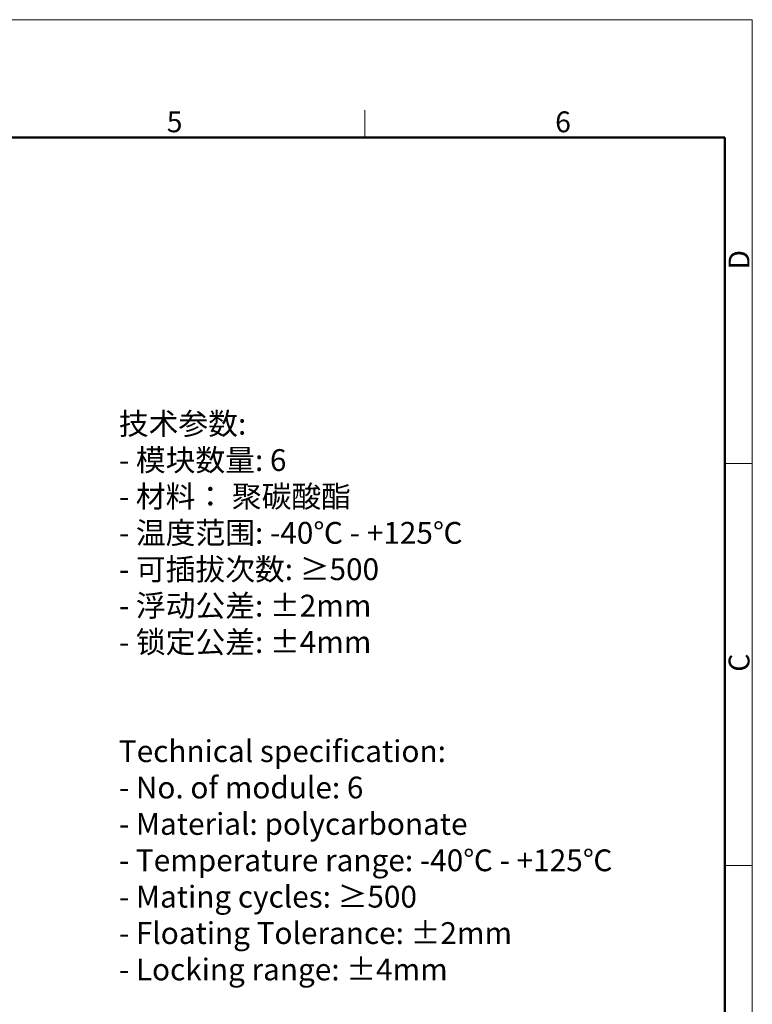
# Model space of a CAD drawing. Units: millimetres. Extents: x 1322 to 1856, y 186 to 564.
# Drawn here: x 1689 to 1856, y 339 to 564 of the extents above; entities that cross this region are included whole.
import ezdxf

# ---------------------------------------------------------------- set-up
doc = ezdxf.new("R2010")
doc.units = ezdxf.units.MM
doc.header["$MEASUREMENT"] = 0
for name, color, linetype, lineweight in [('DIM', 3, 'Continuous', 15), ('图框', 7, 'Continuous', 20), ('打标文字', 3, 'Continuous', 20)]:
    doc.layers.add(name, color=color, linetype=linetype, lineweight=lineweight)
doc.styles.add('Romans字体', font='romans.shx', dxfattribs={"width": 0.75})

# ---------------------------------------------------------------- blocks, each defined once
blk = doc.blocks.new('FDHDHDF')
at = {"layer": '图框', "color": 1, "lineweight": 18}
for p in [(1009.66, 394.57), (1306.66, 184.57)]:
    blk.add_line(p, (1306.66, 394.57), dxfattribs=at)
at = {"layer": '图框', "color": 6}
for p, q in [((1257.33, 383.07), (1257.33, 379.57)), ((1306.66, 338.11), (1303.17, 338.11)), ((1306.66, 286.93), (1303.17, 286.93))]:
    blk.add_line(p, q, dxfattribs=at)
at = {"layer": '图框', "lineweight": 50}
for p in [(1013.16, 379.57), (1303.17, 188.38)]:
    blk.add_line(p, (1303.17, 379.57), dxfattribs=at)
at = {"layer": '图框', "color": 6, "char_height": 2.65, "width": 2.5579, "attachment_point": 1, "style": 'Romans字体'}
for s, insert in [('5', (1232.14, 382.9)), ('6', (1281.57, 382.9))]:
    blk.add_mtext(s, dxfattribs=dict(at, insert=insert))
at = {"layer": '图框', "color": 6, "char_height": 2.65, "width": 2.5579, "attachment_point": 1, "rotation": 90, "style": 'Romans字体'}
for s, insert in [('D', (1303.65, 362.77)), ('C', (1303.65, 311.59))]:
    blk.add_mtext(s, dxfattribs=dict(at, insert=insert))

msp = doc.modelspace()

# ---------------------------------------------------------------- block references
at = {"layer": 'DIM', "xscale": 1.800000000000006, "yscale": 1.800000000000006, "zscale": 1.800000000000006}
msp.add_blockref('FDHDHDF', (-495.58, -146.12), dxfattribs=at)

# ---------------------------------------------------------------- texts
at = {"layer": '打标文字', "color": 3, "insert": (1711.31, 474.06), "char_height": 5, "width": 188.5711, "attachment_point": 1, "style": 'Romans字体'}
msp.add_mtext('\\A1;{\\f仿宋_GB2312|b0|i0|c134|p49;技术参数}:\\P- {\\f仿宋_GB2312|b0|i0|c134|p49;模块数量}: 6\\P- {\\f仿宋_GB2312|b0|i0|c134|p49;材料：} {\\f仿宋_GB2312|b0|i0|c134|p49;聚碳酸酯}\\P- {\\f仿宋_GB2312|b0|i0|c134|p49;温度范围}: -40{\\f仿宋_GB2312|b0|i0|c134|p49;℃} - +125{\\f仿宋_GB2312|b0|i0|c134|p49;℃}\\P- {\\f仿宋_GB2312|b0|i0|c134|p49;可插拔次数}: {\\f仿宋_GB2312|b0|i0|c134|p49;≥}500\\P- {\\f仿宋_GB2312|b0|i0|c134|p49;浮动公差}: ±2mm\\P- {\\f仿宋_GB2312|b0|i0|c134|p49;锁定公差}: ±4mm\\P\\P\\PTechnical specification:\\P- No. of module: 6\\P- Material: polycarbonate \\P- Temperature range: -40{\\f仿宋_GB2312|b0|i0|c134|p49;℃} - +125{\\f仿宋_GB2312|b0|i0|c134|p49;℃}\\P- Mating cycles: {\\f仿宋_GB2312|b0|i0|c134|p49;≥}500\\P- Floating Tolerance: ±2mm\\P- Locking range: ±4mm', dxfattribs=at)

doc.saveas('drawing.dxf')
